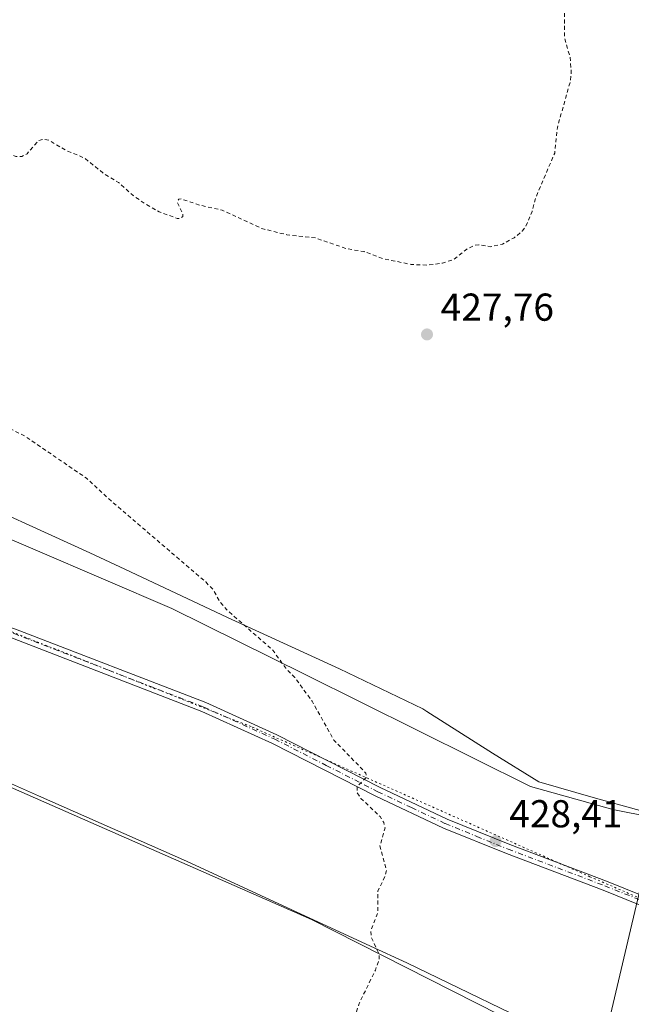
# Model space of a CAD drawing. Units: metres. Extents: x 621940 to 625420, y 4680914 to 4683288.
# Drawn here: x 622848 to 623005, y 4681330 to 4681583 of the extents above; entities that cross this region are included whole.
import ezdxf

# ---------------------------------------------------------------- set-up
doc = ezdxf.new("R2010")
doc.units = ezdxf.units.M
doc.header["$MEASUREMENT"] = 0
for name, pattern in [('DGN Style 2', [1.6480167562047852, 0.988810053722871, -0.6592067024819142]), ('DGN Style 4', [2.6384748266838614, 1.318413404963828, -0.6592067024819142, 0.001648016756204785, -0.6592067024819142]), ('DGN Style 5', [1.1536117293433497, 0.4944050268614355, -0.6592067024819142])]:
    doc.linetypes.add(name, pattern=pattern)
for name, color, linetype, lineweight in [('Cultivos herbáceos CxS', 92, 'Continuous', 0), ('Curva de nivel auxiliar', 30, 'DGN Style 2', 0), ('Espacio natural protegido', 121, 'Continuous', 13), ('Espacio natural protegido CxS', 121, 'Continuous', 0), ('Pastizal CxS', 92, 'Continuous', 0), ('Pista no pavimentada Cxs', 111, 'Continuous', 0), ('Pista no pavimentada eje', 91, 'DGN Style 4', 0), ('Punto de cota en terreno', 7, 'Continuous', 0), ('Rótulo de punto de cota en terreno', 7, 'Continuous', 0), ('Vía pecuaria CxS', 92, 'Continuous', 13), ('Vía pecuaria eje', 92, 'DGN Style 5', 0)]:
    doc.layers.add(name, color=color, linetype=linetype, lineweight=lineweight)
doc.styles.add('Style-Arial', font='txt')

# ---------------------------------------------------------------- blocks, each defined once
blk = doc.blocks.new('5PATER')
at = {"layer": 'Punto de cota en terreno', "linetype": 'Continuous', "lineweight": 0}
h = blk.add_hatch(color=51, dxfattribs=at)
edge = h.paths.add_edge_path()
edge.add_ellipse((0, 0), major_axis=(-0.1095731443231308, -0.1110710700762829), ratio=0.9994222409660322, start_angle=0, end_angle=360)

msp = doc.modelspace()

# ---------------------------------------------------------------- linework, layer by layer
at = {"layer": 'Cultivos herbáceos CxS', "color": 92, "linetype": 'Continuous', "lineweight": 0}
for points in [[(623342.9105000002, 4680938.424500001, 436.0595999999932), (621980.4299999997, 4680914.439999999, 438.5420000000013), (621963.5332000004, 4681886.716600001, 428.8659999999945), (621976.6139000002, 4681881.141100001, 429.0715999999957), (622028.3065, 4681858.9867, 427.6083999999974), (622091.4857000001, 4681825.344900001, 423.8600000000006), (622197.3315000003, 4681753.1381, 425.1263999999938), (622340.5673000002, 4681660.354499999, 423.133600000001), (622419.6902999999, 4681608.7249, 423.2670999999973), (622482.0494999997, 4681588.2115, 423.3107000000019), (622576.4080999997, 4681511.902899999, 424.3739999999962), (622693.8847000003, 4681453.0987, 424.6140000000014), (622826.0846999995, 4681393.8731, 426.0059999999939), (622922.7676999997, 4681351.427300001, 427.3108000000066), (622983.3821, 4681320.719500001, 428.9164000000019), (623033.4336999999, 4681302.6677, 430.980899999995), (623091.6902999999, 4681292.000700001, 431.2866999999969), (623138.0795, 4681282.2839, 430.985400000005)], [(621963.5332000004, 4681886.716600001, 428.8659999999945), (621976.6139000002, 4681881.141100001, 429.0715999999957), (622028.3065, 4681858.9867, 427.6083999999974), (622091.4857000001, 4681825.344900001, 423.8600000000006), (622197.3315000003, 4681753.1381, 425.1263999999938), (622340.5673000002, 4681660.354499999, 423.133600000001), (622419.6902999999, 4681608.7249, 423.2670999999973), (622482.0494999997, 4681588.2115, 423.3107000000019), (622576.4080999997, 4681511.902899999, 424.3739999999962), (622693.8847000003, 4681453.0987, 424.6140000000014), (622826.0846999995, 4681393.8731, 426.0059999999939), (622922.7676999997, 4681351.427300001, 427.3108000000066), (622983.3821, 4681320.719500001, 428.9164000000019), (623033.4336999999, 4681302.6677, 430.980899999995), (623091.6902999999, 4681292.000700001, 431.2866999999969), (623138.0795, 4681282.2839, 430.985400000005)], [(623142.8085000003, 4681437.550899999, 430.3956999999937), (623127.7653000001, 4681443.667099999, 429.5583999999944), (623114.9287, 4681448.886499999, 429.3695000000008), (623114.2270999998, 4681447.683900001, 429.3279000000039), (623114.1619999995, 4681447.572100001, 429.3239000000031), (623104.6996999999, 4681431.3585, 428.9630999999936), (623093.2664999999, 4681403.7301, 429.0782999999938), (623096.1244999999, 4681373.242500001, 429.5537999999942), (623096.6436999999, 4681371.1667, 429.5935999999929), (623096.6436999999, 4681370.5735, 429.6061999999947), (623096.6436999999, 4681370.345899999, 429.6110999999946), (623096.6435000002, 4681369.525900001, 429.6285000000062), (623085.1678999999, 4681368.7433, 429.6379000000015), (623056.5862999996, 4681369.6965, 429.7507000000041), (623029.4332999998, 4681373.9835, 429.8102999999974), (623000.3753000004, 4681379.7005, 429.6472000000067), (622979.2081000004, 4681385.620300001, 429.4406000000017), (622921.1646999996, 4681414.531300001, 427.7966000000015), (622886.7871000003, 4681431.510299999, 427.2079999999987), (622833.9630000005, 4681454.112299999, 426.6689000000042), (622781.1305000001, 4681478.621900001, 426.5350000000035), (622699.4861000003, 4681524.2093, 426.1313999999985), (622591.1776000002, 4681572.621099999, 427.2612999999984)], [(622591.1776000002, 4681572.621099999, 427.2612999999984), (622699.4861000003, 4681524.2093, 426.1313999999985), (622781.1305000001, 4681478.621900001, 426.5350000000035), (622833.9630000005, 4681454.112299999, 426.6689000000042), (622886.7871000003, 4681431.510299999, 427.2079999999987), (622921.1646999996, 4681414.531300001, 427.7966000000015), (622979.2081000004, 4681385.620300001, 429.4406000000017), (623000.3753000004, 4681379.7005, 429.6472000000067), (623029.4332999998, 4681373.9835, 429.8102999999974), (623056.5862999996, 4681369.6965, 429.7507000000041), (623085.1678999999, 4681368.7433, 429.6379000000015), (623096.6435000002, 4681369.525900001, 429.6285000000062), (623096.6436999999, 4681370.345899999, 429.6110999999946), (623096.6436999999, 4681370.5735, 429.6061999999947), (623096.6436999999, 4681371.1667, 429.5935999999929)]]:
    msp.add_polyline3d(points, dxfattribs=at)
at = {"layer": 'Curva de nivel auxiliar', "color": 30, "linetype": 'DGN Style 2', "lineweight": 0, "elevation": 427.5, "flags": 128}
msp.add_lwpolyline([(622622.2599999999, 4681139.3301), (622630.4299999997, 4681138.090100001), (622635.5, 4681138.210100001), (622639.9500000002, 4681137.9101), (622648.4800000006, 4681138.700099999), (622657.4900000002, 4681138.9301), (622661.9699999997, 4681138.5801), (622669.1399999997, 4681137.420100001), (622673.3499999996, 4681137.520099999), (622680.5800000001, 4681136.9801), (622687.9500000002, 4681138.5801), (622693.79, 4681139.290100001), (622702.3600000005, 4681141.2301), (622708.4299999997, 4681141.9101), (622713.2800000003, 4681143.590100001), (622719.0300000003, 4681144.340100001), (622722.8799999999, 4681143.920100001), (622724.4400000004, 4681144.0801), (622727.8300000001, 4681145.4901), (622730.9800000006, 4681147.870100001), (622739.6200000001, 4681156.4301), (622746.3099999996, 4681164.8201), (622747.5700000003, 4681165.870100001), (622748.3499999996, 4681166.0601), (622748.9900000002, 4681165.8201), (622749.4100000003, 4681165.200099999), (622750.5999999996, 4681159.1501), (622751.6399999997, 4681155.550100001), (622752.7400000002, 4681153.270099999), (622753.8399999999, 4681151.8101), (622755.1299999999, 4681150.840100001), (622756.7199999997, 4681150.2501), (622765.3600000005, 4681149.9101), (622766.8200000003, 4681150.460100001), (622768, 4681151.4901), (622768.7699999996, 4681152.890100001), (622769.1799999997, 4681154.6601), (622769.1600000003, 4681158.610099999), (622767.7100000001, 4681167.9801), (622768.0899999999, 4681170.960100001), (622768.7999999998, 4681171.7301), (622770.4400000004, 4681172.3101), (622777.9500000002, 4681172.780099999), (622785.9299999997, 4681171.6801), (622794.1200000001, 4681168.140100001), (622804.6100000005, 4681161.7601), (622813.5099999999, 4681154.8301), (622818.1699999999, 4681152.220100001), (622824.0999999996, 4681148.1501), (622829.2199999997, 4681145.600099999), (622831.3399999999, 4681145.640100001), (622836.0700000003, 4681147.2301), (622837.9500000002, 4681147.030099999), (622842.4900000002, 4681145.6601), (622844.5099999999, 4681145.460100001), (622848.5999999996, 4681145.9301), (622854.6799999997, 4681147.610099999), (622860.6900000004, 4681146.380100001), (622863.3799999999, 4681146.190099999), (622883.9500000002, 4681147.710100001), (622885.9199999999, 4681148.130100001), (622888.2000000002, 4681149.210100001), (622889.6399999997, 4681150.350099999), (622892.3499999996, 4681153.360099999), (622896.2599999999, 4681153.630100001), (622898.8499999996, 4681155.0801), (622903.1399999997, 4681160.210100001), (622907.8300000001, 4681167.300100001), (622911.5300000003, 4681171.300100001), (622918.79, 4681180.450099999), (622920.7300000006, 4681182.220100001), (622922.8799999999, 4681183.2301), (622925.0800000001, 4681183.1801), (622927.0199999996, 4681182.090100001), (622929.2100000001, 4681179.780099999), (622932.54, 4681179.210100001), (622935.5199999996, 4681178.0701), (622936.8300000001, 4681177.960100001), (622937.75, 4681178.600099999), (622939.1699999999, 4681181.9101), (622944.75, 4681186.4301), (622945.3200000003, 4681187.280099999), (622945.5099999999, 4681188.3201), (622944.4699999997, 4681190.8201), (622944.4400000004, 4681192.5101), (622945.3600000005, 4681194.9801), (622948.5199999996, 4681201.3201), (622949.0199999996, 4681203.2601), (622949.0199999996, 4681205.0801), (622948.2699999996, 4681206.8201), (622947.2000000002, 4681206.8201), (622946.2400000002, 4681205.9801), (622944.5499999998, 4681203.600099999), (622940.4000000004, 4681201.030099999), (622939.5599999996, 4681201.0101), (622937.7699999996, 4681201.630100001), (622936.9500000002, 4681202.090100001), (622936.3499999996, 4681202.920100001), (622936.7999999998, 4681204.5601), (622942.9600000001, 4681214.210100001), (622943.6799999997, 4681215.9901), (622943.79, 4681217.470100001), (622941.4600000001, 4681222.850099999), (622938.3499999996, 4681228.200099999), (622937.5700000003, 4681231.100099999), (622937.6299999999, 4681232.950099999), (622939.0999999996, 4681238.0601), (622939.3399999999, 4681239.920100001), (622937.7100000001, 4681249.450099999), (622936.7100000001, 4681251.770099999), (622936.6299999999, 4681252.720100001), (622938.7999999998, 4681258.020099999), (622939.4299999997, 4681261.920100001), (622936.1100000005, 4681272.6501), (622935.5700000003, 4681276.630100001), (622932.29, 4681289.020099999), (622932.5, 4681295.1801), (622933.9000000004, 4681298.880100001), (622934.0599999996, 4681302.610099999), (622933.7400000002, 4681303.800100001), (622932.8499999996, 4681305.210100001), (622928.2100000001, 4681309.360099999), (622926.9299999997, 4681312.610099999), (622927.3099999996, 4681313.790100001), (622930.9900000002, 4681319.6601), (622933.4299999997, 4681324.630100001), (622935.0700000003, 4681329.8301), (622939.25, 4681338.370100001), (622940.2599999999, 4681341.340100001), (622940.1399999997, 4681342.600099999), (622938.2699999996, 4681346.6801), (622938.0599999996, 4681348.360099999), (622939.8899999997, 4681353.4001), (622939.8799999999, 4681358.720100001), (622941.6500000004, 4681362.450099999), (622942.0899999999, 4681364.0601), (622940.4199999999, 4681370.4001), (622941.7199999997, 4681375.0001), (622941.4000000004, 4681376.420100001), (622940.4500000002, 4681377.920100001), (622935.5300000003, 4681382.590100001), (622934.5199999996, 4681384.050100001), (622934.5599999996, 4681385.7601), (622936.8799999999, 4681387.960100001), (622936.79, 4681389.120100001), (622928.5499999998, 4681397.630100001), (622922.9600000001, 4681407.590100001), (622918.5, 4681413.690099999), (622916.1500000004, 4681416.090100001), (622912.8399999999, 4681420.7601), (622900.9900000002, 4681431.120100001), (622899.3099999996, 4681433.110099999), (622897.3899999997, 4681436.4001), (622895.54, 4681438.3201), (622870.0999999996, 4681460.120100001), (622864.8799999999, 4681465.020099999), (622848.8799999999, 4681475.940099999), (622828.5999999996, 4681486.0701), (622820.0800000001, 4681491.2501), (622816.2400000002, 4681494.110099999), (622807.7999999998, 4681501.3101), (622803.8300000001, 4681505.850099999), (622799.3600000005, 4681510.110099999), (622796.54, 4681514.6801), (622795.9000000004, 4681516.870100001), (622795.7100000001, 4681521.720100001), (622794.7599999999, 4681523.200099999), (622794.4299999997, 4681528.620100001), (622795.5899999999, 4681532.050100001), (622797.5999999996, 4681534.2301), (622801.0099999999, 4681535.800100001), (622805.9000000004, 4681536.5101), (622807.6900000004, 4681537.7401), (622808.0199999996, 4681539.590100001), (622807.0099999999, 4681547.6801), (622807.8799999999, 4681548.870100001), (622811.4900000002, 4681552.0701), (622814.0999999996, 4681553.620100001), (622817.8700000001, 4681554.4801), (622821.8600000005, 4681556.0001), (622827.0700000003, 4681556.610099999), (622828.4900000002, 4681556.3301), (622835.7699999996, 4681553.3101), (622838.2999999998, 4681551.840100001), (622840.9699999997, 4681551.120100001), (622844.6600000003, 4681548.720100001), (622846.6699999999, 4681547.870100001), (622848.1900000004, 4681547.9001), (622849.5499999998, 4681548.5701), (622852.5300000003, 4681551.9901), (622853.5499999998, 4681552.280099999), (622855.25, 4681552.050100001), (622859.5300000003, 4681549.440099999), (622864.2800000003, 4681547.4901), (622869.0499999998, 4681543.6601), (622873.1200000001, 4681541.130100001), (622876.8600000005, 4681537.840100001), (622879.9299999997, 4681535.690099999), (622883.5700000003, 4681533.600099999), (622888.1699999999, 4681531.940099999), (622889.0300000003, 4681531.940099999), (622889.6600000003, 4681532.450099999), (622889.6500000004, 4681533.050100001), (622888.2300000006, 4681536.050100001), (622888.5899999999, 4681536.890100001), (622889.2300000006, 4681536.950099999), (622894, 4681535.340100001), (622899.7800000003, 4681534.040100001), (622909.9800000006, 4681529.3201), (622916.4100000003, 4681527.720100001), (622923.8399999999, 4681526.880100001), (622931.9299999997, 4681524.100099999), (622936.3200000003, 4681523.390100001), (622941.1600000003, 4681521.5801), (622948.4699999997, 4681520.0601), (622952.7000000002, 4681519.890100001), (622956.4900000002, 4681520.4001), (622959.4600000001, 4681521.380100001), (622962.79, 4681524.030099999), (622964.8499999996, 4681525.0101), (622965.9000000004, 4681525.140100001), (622968.8099999996, 4681524.640100001), (622971.9600000001, 4681525.3101), (622974.9800000006, 4681526.940099999), (622977.0700000003, 4681528.600099999), (622977.9299999997, 4681529.790100001), (622979.5999999996, 4681533.670100001), (622980.4900000002, 4681537.100099999), (622985.4199999999, 4681548.720100001), (622986.1100000005, 4681555.340100001), (622989.4800000006, 4681567.290100001), (622989.6900000004, 4681569.920100001), (622989.4000000004, 4681573.350099999), (622987.9199999999, 4681578.630100001), (622987.9600000001, 4681587.3201), (622985.3700000001, 4681598.0601), (622984.6799999997, 4681604.530099999), (622985.7699999996, 4681609.590100001), (622986.7699999996, 4681612.360099999), (622988.6900000004, 4681614.8201), (622991.29, 4681616.5101), (622995.8600000005, 4681618.100099999), (623003.3399999999, 4681619.7301), (623007.3499999996, 4681619.690099999), (623013.3099999996, 4681618.850099999), (623015.8600000005, 4681617.970100001), (623020.1699999999, 4681615.870100001), (623024.6100000005, 4681612.870100001), (623031.5499999998, 4681605.690099999), (623037.3700000001, 4681598.020099999), (623044.0899999999, 4681591.440099999), (623050.2599999999, 4681586.690099999), (623054.2000000002, 4681583.100099999), (623060.7800000003, 4681578.880100001), (623063.7800000003, 4681577.840100001), (623066.3799999999, 4681577.700099999), (623068.3200000003, 4681578.050100001), (623073.3399999999, 4681579.960100001), (623075.4600000001, 4681580.050100001), (623077.6900000004, 4681579.270099999), (623082.5199999996, 4681575.610099999), (623085.0999999996, 4681574.4801), (623086.2999999998, 4681574.710100001), (623088.9600000001, 4681576.550100001), (623090.7000000002, 4681576.9801), (623095.9199999999, 4681576.6801), (623102.1900000004, 4681574.630100001), (623104.5899999999, 4681575.140100001), (623106.3499999996, 4681576.4801), (623106.5599999996, 4681577.870100001), (623105.7100000001, 4681579.520099999), (623098.5700000003, 4681584.630100001), (623094.0599999996, 4681588.780099999), (623092.7400000002, 4681589.040100001), (623088.25, 4681588.190099999), (623083.1399999997, 4681588.420100001), (623081.54, 4681588.7601), (623080.4100000003, 4681589.860099999), (623081.04, 4681590.540100001), (623084.9400000004, 4681591.8201), (623087.79, 4681593.1601), (623092.4500000002, 4681596.7601), (623094.1500000004, 4681598.6801), (623096.5999999996, 4681602.4101), (623103.1100000005, 4681610.9301), (623108.0700000003, 4681616.7501), (623111.0499999998, 4681623.270099999), (623113.6500000004, 4681627.710100001), (623115.0099999999, 4681631.860099999), (623118.3600000005, 4681639.380100001), (623120.5599999996, 4681649.110099999), (623122.5800000001, 4681653.2601), (623125.6299999999, 4681660.940099999), (623129.7999999998, 4681668.6801), (623129.9500000002, 4681670.1801), (623129.54, 4681671.720100001), (623127, 4681674.9801), (623127.3399999999, 4681685.9801), (623127.7000000002, 4681689.190099999), (623128.2000000002, 4681690.720100001), (623130.0899999999, 4681692.940099999), (623131.5300000003, 4681699.620100001), (623135.1200000001, 4681706.1501), (623136.3799999999, 4681710.5601), (623139.9699999997, 4681717.9801), (623140.2999999998, 4681721.020099999), (623138.7599999999, 4681726.130100001), (623139.0999999996, 4681727.8101), (623143.8899999997, 4681736.0701), (623146.8700000001, 4681742.300100001), (623147.4199999999, 4681744.090100001), (623146.8700000001, 4681747.270099999), (623143.9600000001, 4681752.670100001), (623142.3499999996, 4681757.420100001), (623141.7699999996, 4681765.300100001), (623140.9299999997, 4681770.940099999), (623141.7100000001, 4681777.9901), (623140.9199999999, 4681781.120100001), (623138.1500000004, 4681788.090100001), (623138.1200000001, 4681793.2501), (623136.6600000003, 4681797.620100001), (623136.3600000005, 4681800.5701), (623136.6500000004, 4681801.5101), (623137.7400000002, 4681802.3201), (623145, 4681803.140100001), (623147.6100000005, 4681804.270099999), (623148.9800000006, 4681806.3101), (623152.29, 4681814.370100001), (623156.2800000003, 4681819.880100001), (623157.2300000006, 4681822.100099999), (623156.5199999996, 4681824.8201), (623152.9699999997, 4681830.4001), (623152.2999999998, 4681833.0801), (623152.5800000001, 4681834.9001), (623155.2199999997, 4681842.620100001), (623155.5599999996, 4681844.520099999), (623155.4199999999, 4681846.2501), (623154.5899999999, 4681847.470100001), (623153.0599999996, 4681848.440099999), (623144.4900000002, 4681851.460100001), (623143.2000000002, 4681852.470100001), (623142.6900000004, 4681853.630100001), (623143.7300000006, 4681855.380100001), (623151.8499999996, 4681862.640100001), (623156.5700000003, 4681868.380100001), (623158.6900000004, 4681871.700099999), (623160.7199999997, 4681875.850099999), (623161.3899999997, 4681878.200099999), (623161.3499999996, 4681879.8201), (623160.9400000004, 4681880.620100001), (623159.8799999999, 4681881.460100001), (623154.4000000004, 4681881.9001), (623152.8099999996, 4681883.040100001), (623152.0599999996, 4681885.290100001), (623151.8899999997, 4681891.960100001), (623151.2300000006, 4681893.630100001), (623150.2400000002, 4681894.7501), (623149.04, 4681894.710100001), (623147.7400000002, 4681893.7601), (623143.7699999996, 4681888.640100001), (623143.0099999999, 4681888.6801), (623141.0499999998, 4681890.110099999), (623140.4900000002, 4681890.940099999), (623139.7000000002, 4681893.790100001), (623138.6100000005, 4681896.210100001), (623138.0999999996, 4681902.130100001), (623136.7000000002, 4681908.5801), (623135.7599999999, 4681910.960100001), (623134.0499999998, 4681912.7301), (623129.6100000005, 4681914.690099999), (623123.8899999997, 4681918.270099999), (623120.0599999996, 4681919.5801), (623113.5099999999, 4681922.5001), (623105.54, 4681923.920100001), (623096.2100000001, 4681926.190099999), (623094.3099999996, 4681928.2601), (623092.4699999997, 4681932.720100001), (623091.1399999997, 4681933.5701), (623088.7800000003, 4681933.460100001), (623082.1100000005, 4681931.640100001), (623078.2999999998, 4681928.9301), (623076.6699999999, 4681928.4801), (623063.7000000002, 4681930.700099999), (623058.2300000006, 4681930.300100001), (623053.5599999996, 4681931.420100001), (623048.2599999999, 4681931.5701), (623042.6299999999, 4681932.290100001), (623036.6299999999, 4681934.7501), (623029.4900000002, 4681936.540100001), (623024.1100000005, 4681938.700099999), (623012.1900000004, 4681942.340100001), (622998.7800000003, 4681949.120100001), (622996.7599999999, 4681950.620100001), (622992.4400000004, 4681956.2501), (622989.4900000002, 4681963.0701), (622988.4500000002, 4681964.790100001), (622985.6200000001, 4681967.7501), (622982.4299999997, 4681970.360099999), (622974.5899999999, 4681974.1601), (622964.6600000003, 4681977.0601), (622957.0999999996, 4681981.1601), (622951.6200000001, 4681983.110099999), (622946.2800000003, 4681986.0001), (622936.7300000006, 4681989.890100001), (622921.9100000003, 4681999.640100001), (622911.6100000005, 4682007.9001), (622904.4699999997, 4682014.5101), (622902.0700000003, 4682017.6601), (622899.4600000001, 4682023.5801), (622897.7000000002, 4682025.470100001), (622894.5899999999, 4682026.270099999), (622876.5899999999, 4682027.460100001), (622873.54, 4682028.4301), (622868.2999999998, 4682031.120100001), (622863.9199999999, 4682032.3301), (622858.9699999997, 4682036.8101), (622842.7199999997, 4682046.8101), (622836.7300000006, 4682051.120100001), (622835.1600000003, 4682053.200099999), (622830.5099999999, 4682061.4901), (622829.8700000001, 4682063.390100001), (622829.7599999999, 4682065.390100001), (622830.4500000002, 4682069.4801), (622831.79, 4682073.350099999), (622837.75, 4682084.120100001), (622839.8600000005, 4682086.4101), (622842.4500000002, 4682087.9801), (622854.7599999999, 4682090.0101), (622868.5199999996, 4682094.9301), (622872.2400000002, 4682096.7301), (622876.0499999998, 4682099.590100001), (622877.6799999997, 4682101.620100001), (622879.9500000002, 4682106.960100001), (622880.5899999999, 4682111.5001), (622880.2800000003, 4682117.6601), (622877.9500000002, 4682122.4801), (622867.79, 4682139.200099999), (622856.5999999996, 4682154.6601), (622850.5899999999, 4682162.360099999), (622850.2800000003, 4682164.640100001), (622852.4699999997, 4682170.4801), (622852.5899999999, 4682174.4301), (622850.1900000004, 4682182.0601), (622846.5800000001, 4682188.2301), (622843.29, 4682192.1601), (622840.2400000002, 4682196.7401), (622836.7000000002, 4682203.3101), (622833.8899999997, 4682207.620100001), (622833.3300000001, 4682209.350099999), (622833.2999999998, 4682210.5601), (622833.8600000005, 4682212.390100001), (622835.5300000003, 4682215.350099999), (622842.5099999999, 4682224.0001), (622843.8499999996, 4682226.220100001), (622844.3700000001, 4682231.940099999), (622845.8300000001, 4682237.1801), (622851.8499999996, 4682247.960100001), (622856.2699999996, 4682254.620100001), (622857.5700000003, 4682257.4901), (622858.0999999996, 4682261.350099999), (622857.8200000003, 4682265.970100001), (622856.9600000001, 4682268.340100001), (622855.4699999997, 4682270.520099999), (622850.4600000001, 4682275.170100001), (622846.5, 4682277.1601), (622838.9600000001, 4682279.380100001), (622835.2599999999, 4682281.420100001), (622834.6699999999, 4682282.190099999), (622834.54, 4682282.940099999), (622835.79, 4682286.220100001), (622834.7999999998, 4682287.850099999), (622832.7300000006, 4682288.8101), (622825.0300000003, 4682290.720100001), (622823.3600000005, 4682291.9101), (622821.3300000001, 4682295.550100001), (622818.7000000002, 4682298.550100001), (622817.3700000001, 4682300.770099999), (622815.9900000002, 4682305.920100001), (622815.5899999999, 4682309.970100001), (622814.8099999996, 4682313.5101), (622814.9000000004, 4682315.190099999), (622816.2699999996, 4682317.8101), (622819.5899999999, 4682321.1501), (622820.5899999999, 4682322.670100001), (622820.5899999999, 4682324.960100001), (622819.1100000005, 4682327.920100001), (622818.9699999997, 4682329.350099999), (622819.7699999996, 4682331.5601), (622821.8200000003, 4682335.020099999), (622821.9000000004, 4682341.4301), (622822.3200000003, 4682342.380100001), (622823.6200000001, 4682343.5601), (622826.6600000003, 4682344.860099999), (622829.9199999999, 4682345.2301), (622841.0499999998, 4682342.920100001), (622850, 4682343.360099999), (622855.9400000004, 4682343.270099999), (622861.2000000002, 4682344.770099999), (622867.79, 4682347.8201), (622869.7999999998, 4682349.440099999), (622871.7400000002, 4682352.120100001), (622874.5099999999, 4682360.530099999), (622878.8499999996, 4682368.290100001), (622880.6900000004, 4682372.380100001), (622884.0599999996, 4682377.030099999), (622887.5999999996, 4682379.340100001), (622889.4400000004, 4682381.1601), (622890.6900000004, 4682383.440099999), (622892.6299999999, 4682388.280099999), (622899.29, 4682399.0601), (622901.0800000001, 4682403.380100001), (622901.9000000004, 4682408.6601), (622901.6900000004, 4682411.140100001), (622900.6200000001, 4682415.0801), (622898.3600000005, 4682420.110099999), (622896.7199999997, 4682426.420100001), (622894.6500000004, 4682431.5601), (622893.6900000004, 4682435.540100001), (622891.9000000004, 4682440.950099999), (622891.1900000004, 4682442.290100001), (622888.3300000001, 4682445.140100001), (622887.6100000005, 4682446.5701), (622887.6100000005, 4682447.6601), (622888.1600000003, 4682449.340100001), (622889.54, 4682451.520099999), (622892.9299999997, 4682455.690099999), (622894.04, 4682457.840100001), (622894.3799999999, 4682459.5701), (622893.7999999998, 4682461.960100001), (622890.8399999999, 4682465.7501), (622890.0599999996, 4682467.4801), (622889.5499999998, 4682470.8201), (622889.6399999997, 4682477.270099999), (622887.7999999998, 4682483.920100001), (622882.7599999999, 4682493.790100001), (622880.6900000004, 4682497.0101), (622877.2199999997, 4682504.3101), (622875.7999999998, 4682505.790100001), (622872.1200000001, 4682508.120100001), (622869.7100000001, 4682510.0601), (622868.5599999996, 4682511.520099999), (622866.5999999996, 4682515.550100001), (622861.2400000002, 4682520.200099999), (622859.9699999997, 4682522.670100001), (622860.04, 4682524.300100001), (622860.9699999997, 4682526.5001), (622865.3600000005, 4682532.1501), (622865.4299999997, 4682537.280099999), (622864.4800000006, 4682541.360099999), (622864.9100000003, 4682546.620100001), (622866.2000000002, 4682549.9101), (622869.1900000004, 4682554.690099999), (622870.0499999998, 4682557.440099999), (622869.9699999997, 4682558.590100001), (622869.2000000002, 4682560.3201), (622866.1100000005, 4682563.6501), (622865.3600000005, 4682565.090100001), (622865.1500000004, 4682566.600099999), (622865.8399999999, 4682572.6501), (622864.7999999998, 4682576.4801), (622862.2100000001, 4682581.300100001), (622858.54, 4682585.540100001), (622855.2699999996, 4682590.1501), (622852.9100000003, 4682591.6501), (622849.3899999997, 4682592.4101), (622847.3099999996, 4682594.040100001), (622845.6799999997, 4682596.5801), (622842.4199999999, 4682604.470100001), (622837.7000000002, 4682611.050100001), (622823.6900000004, 4682628.170100001), (622820.2199999997, 4682631.4301), (622812.4800000006, 4682640.470100001), (622806.2400000002, 4682646.210100001), (622801.9100000003, 4682653.7401), (622796.7100000001, 4682658.590100001), (622795.4800000006, 4682660.5701), (622792.79, 4682663.700099999), (622790.5499999998, 4682667.2501), (622789.4100000003, 4682669.780099999), (622786.1200000001, 4682675.360099999), (622784.2199999997, 4682682.770099999), (622780.4299999997, 4682689.2401), (622779.3600000005, 4682693.210100001), (622778.1500000004, 4682696.210100001), (622774.6399999997, 4682701.970100001), (622769.7800000003, 4682708.4801), (622768.5499999998, 4682710.6501), (622764.2300000006, 4682722.090100001), (622763.6900000004, 4682724.610099999), (622763.8200000003, 4682729.9801), (622765.4699999997, 4682737.300100001), (622764.6799999997, 4682742.380100001), (622763.4600000001, 4682745.600099999), (622757.7699999996, 4682752.6601), (622754.4199999999, 4682755.360099999), (622742.2199999997, 4682761.8101), (622732.6600000003, 4682763.710100001), (622726.79, 4682764.3101), (622716.04, 4682767.450099999), (622709.2699999996, 4682768.840100001), (622705.3200000003, 4682768.970100001), (622702.7100000001, 4682768.720100001), (622696.1600000003, 4682766.4101), (622694.3600000005, 4682766.300100001), (622693.2400000002, 4682767.110099999), (622690.2300000006, 4682771.120100001), (622687.9600000001, 4682772.340100001), (622684, 4682773.140100001), (622671.1799999997, 4682773.860099999), (622657.6500000004, 4682776.4901), (622649.2300000006, 4682779.5101), (622644.4199999999, 4682781.7501), (622638.0599999996, 4682784.130100001), (622634.4299999997, 4682786.100099999), (622631.7000000002, 4682788.1601), (622621.1600000003, 4682797.9101), (622615.3799999999, 4682804.140100001), (622613.4500000002, 4682807.2601), (622611.7599999999, 4682812.5001), (622611.0300000003, 4682813.7401), (622609.2400000002, 4682814.220100001), (622604.7599999999, 4682813.8201), (622602.9800000006, 4682814.280099999), (622602.0599999996, 4682814.970100001), (622600.8200000003, 4682817.0601), (622598.9800000006, 4682822.3301), (622597.0700000003, 4682825.0701), (622586.1600000003, 4682835.380100001), (622578.9699999997, 4682845.100099999), (622560.3300000001, 4682862.860099999), (622546.6600000003, 4682881.4301), (622540.6900000004, 4682890.4801), (622528.5899999999, 4682905.1601), (622525.5099999999, 4682910.190099999), (622522.8399999999, 4682917.270099999), (622520.0800000001, 4682922.720100001), (622512.1600000003, 4682948.940099999), (622508.7800000003, 4682955.9801), (622502.5599999996, 4682966.800100001), (622500.2300000006, 4682972.2301), (622498.8600000005, 4682975.610099999), (622497.5899999999, 4682980.860099999), (622495.2800000003, 4682996.390100001), (622492.9000000004, 4683002.130100001), (622490.4900000002, 4683006.1601), (622487.9800000006, 4683013.3301), (622485.4500000002, 4683018.4901), (622483.3399999999, 4683025.530099999), (622482.2199999997, 4683030.790100001), (622480.6500000004, 4683044.2401), (622482.0599999996, 4683058.630100001), (622480.9400000004, 4683068.5001), (622482.0099999999, 4683077.5601), (622482.0700000003, 4683080.720100001), (622481.5800000001, 4683085.050100001), (622481.4199999999, 4683091.620100001), (622480.2199999997, 4683098.030099999), (622479.8399999999, 4683105.3101), (622478.5899999999, 4683112.110099999), (622476.5800000001, 4683129.0101), (622475.6200000001, 4683131.360099999), (622473.8399999999, 4683133.100099999), (622471.54, 4683134.270099999), (622466.6299999999, 4683135.8101), (622464.9699999997, 4683137.280099999), (622465.0700000003, 4683138.4101), (622467.5700000003, 4683142.800100001), (622468.3799999999, 4683145.790100001), (622467.9900000002, 4683152.6501), (622467.0800000001, 4683156.5101), (622464.5999999996, 4683162.690099999), (622461.3899999997, 4683167.870100001), (622456.8600000005, 4683176.970100001), (622446.9299999997, 4683193.530099999), (622446.0599999996, 4683196.520099999), (622445.7100000001, 4683201.350099999), (622445.1500000004, 4683203.670100001), (622440.3399999999, 4683214.130100001), (622437.0999999996, 4683219.420100001), (622435, 4683223.7401), (622433.7000000002, 4683228.450099999)], dxfattribs=at)
at = {"layer": 'Espacio natural protegido', "color": 121, "linetype": 'Continuous', "lineweight": 13, "flags": 128}
msp.add_lwpolyline([(622941.3029061167, 4680931.354751087), (622940.8996999998, 4680934.579299999), (622940.9006000023, 4681050.8296), (622992.5724000006, 4681296.229400001), (623044.2339000016, 4681515.7993), (623044.2452000001, 4681696.629600001), (623044.2460000013, 4681812.869899998), (623042.8959000005, 4681815.119899999), (623048.7259000018, 4681818.609800001), (623015.1564, 4681852.180199999), (622850.5880000006, 4681968.041900001), (622902.1683000004, 4682071.1916), (623031.3282000015, 4682187.4406), (623186.3279000017, 4682290.759400001)], dxfattribs=at)
at = {"layer": 'Espacio natural protegido CxS', "color": 121, "linetype": 'Continuous', "lineweight": 0, "flags": 128}
msp.add_lwpolyline([(625416.6700009317, 4680974.92998319), (622941.3029040783, 4680931.35476739), (622940.8996999993, 4680934.579299998), (622940.9005999994, 4681050.829600001), (622992.5724000002, 4681296.2294), (623044.233900001, 4681515.799299999), (623044.2451999995, 4681696.629600001), (623044.2460000007, 4681812.869899999), (623042.8958999999, 4681815.119899998), (623048.725899999, 4681818.609799999), (623015.1563999995, 4681852.180199998), (622850.588, 4681968.041900001), (622902.1682999998, 4682071.191600001), (623031.328200001, 4682187.440599999), (623186.3278999989, 4682290.7594)], dxfattribs=at)
at = {"layer": 'Pastizal CxS', "color": 92, "linetype": 'Continuous', "lineweight": 0}
for points in [[(621963.5332000004, 4681886.716600001, 428.8659999999945), (621976.6139000002, 4681881.141100001, 429.0715999999957), (622028.3065, 4681858.9867, 427.6083999999974), (622091.4857000001, 4681825.344900001, 423.8600000000006), (622197.3315000003, 4681753.1381, 425.1263999999938), (622340.5673000002, 4681660.354499999, 423.133600000001), (622419.6902999999, 4681608.7249, 423.2670999999973), (622482.0494999997, 4681588.2115, 423.3107000000019), (622576.4080999997, 4681511.902899999, 424.3739999999962), (622693.8847000003, 4681453.0987, 424.6140000000014), (622826.0846999995, 4681393.8731, 426.0059999999939), (622922.7676999997, 4681351.427300001, 427.3108000000066), (622983.3821, 4681320.719500001, 428.9164000000019), (623033.4336999999, 4681302.6677, 430.980899999995), (623091.6902999999, 4681292.000700001, 431.2866999999969), (623138.0795, 4681282.2839, 430.985400000005)], [(622591.1776000002, 4681572.621099999, 427.2612999999984), (622699.4861000003, 4681524.2093, 426.1313999999985), (622781.1305000001, 4681478.621900001, 426.5350000000035), (622833.9630000005, 4681454.112299999, 426.6689000000042), (622886.7871000003, 4681431.510299999, 427.2079999999987), (622921.1646999996, 4681414.531300001, 427.7966000000015), (622979.2081000004, 4681385.620300001, 429.4406000000017), (623000.3753000004, 4681379.7005, 429.6472000000067), (623029.4332999998, 4681373.9835, 429.8102999999974), (623056.5862999996, 4681369.6965, 429.7507000000041), (623085.1678999999, 4681368.7433, 429.6379000000015), (623096.6435000002, 4681369.525900001, 429.6285000000062), (623096.6436999999, 4681370.345899999, 429.6110999999946), (623096.6436999999, 4681370.5735, 429.6061999999947), (623096.6436999999, 4681371.1667, 429.5935999999929), (623101.2960999999, 4681352.561699999, 429.9940999999963), (623136.4250999996, 4681352.594699999, 427.2378000000026)], [(622591.1776000002, 4681572.621099999, 427.2612999999984), (622699.4861000003, 4681524.2093, 426.1313999999985), (622781.1305000001, 4681478.621900001, 426.5350000000035), (622833.9630000005, 4681454.112299999, 426.6689000000042), (622886.7871000003, 4681431.510299999, 427.2079999999987), (622921.1646999996, 4681414.531300001, 427.7966000000015), (622979.2081000004, 4681385.620300001, 429.4406000000017), (623000.3753000004, 4681379.7005, 429.6472000000067), (623029.4332999998, 4681373.9835, 429.8102999999974), (623056.5862999996, 4681369.6965, 429.7507000000041), (623085.1678999999, 4681368.7433, 429.6379000000015), (623096.6435000002, 4681369.525900001, 429.6285000000062), (623096.6436999999, 4681370.345899999, 429.6110999999946), (623096.6436999999, 4681370.5735, 429.6061999999947), (623096.6436999999, 4681371.1667, 429.5935999999929)], [(623138.0795, 4681282.2839, 430.985400000005), (623091.6902999999, 4681292.000700001, 431.2866999999969), (623033.4336999999, 4681302.6677, 430.980899999995), (622983.3821, 4681320.719500001, 428.9164000000019), (622922.7676999997, 4681351.427300001, 427.3108000000066), (622826.0846999995, 4681393.8731, 426.0059999999939), (622693.8847000003, 4681453.0987, 424.6140000000014)]]:
    msp.add_polyline3d(points, dxfattribs=at)
at = {"layer": 'Pista no pavimentada Cxs', "color": 111, "linetype": 'Continuous', "lineweight": 0}
for points in [[(622685.5701000001, 4681502.130100001, 425.1667000000016), (622709.9700999996, 4681483.2401, 425.2416999999987), (622716.0900999998, 4681479.130100001, 425.2848999999987), (622724.3502000002, 4681474.710100001, 425.3562999999995), (622749.2401000002, 4681463.170100001, 425.4872000000032), (622778.1501000002, 4681450.720100001, 425.6212999999989), (622799.2901999997, 4681442.170100001, 425.7623000000021), (622820.3901000004, 4681434.5701, 425.9749000000011), (622846.6001000004, 4681426.210100001, 426.1815000000061), (622895.5500999996, 4681407.2501, 426.8303000000015), (622913.8501000004, 4681399.0001, 427.1398999999947), (622940.4501, 4681385.440099999, 427.6891000000033), (622957.7500999998, 4681377.2401, 428.1316999999981), (622973.9001000002, 4681370.700099999, 428.623900000006), (622998.8000999996, 4681361.2601, 429.353099999993), (623031.6901000004, 4681347.9453, 429.966499999995)], [(623072.2600999996, 4681328.040100001, 430.4817999999942), (623052.1002000002, 4681336.9901, 430.3221000000049), (623019.3000999996, 4681350.3301, 429.6879999999946), (622997.8901000004, 4681358.9301, 429.2326999999932), (622972.9801000003, 4681368.370100001, 428.5259999999981), (622956.7500999998, 4681374.950099999, 428.0975000000035), (622939.3501000004, 4681383.190099999, 427.6523000000016), (622912.7701000003, 4681396.7501, 427.0967999999993), (622894.5800999999, 4681404.950099999, 426.8332999999984), (622845.7701000003, 4681423.850099999, 426.1818999999959), (622819.5900999998, 4681432.200099999, 425.9391000000033), (622798.3902000004, 4681439.840100001, 425.7593999999954), (622777.1801000005, 4681448.420100001, 425.6018999999943), (622748.2202000003, 4681460.890100001, 425.4554000000062), (622723.2301000003, 4681472.470100001, 425.2874000000011), (622714.8000999996, 4681476.9801, 425.218200000003), (622708.5000999998, 4681481.210100001, 425.1799000000028), (622684.1300999997, 4681500.100099999, 425.0880000000034)], [(622846.6001000004, 4681426.210100001, 426.1815000000061), (622895.5500999996, 4681407.2501, 426.8303000000015), (622913.8501000004, 4681399.0001, 427.1398999999947), (622940.4501, 4681385.440099999, 427.6891000000033), (622957.7500999998, 4681377.2401, 428.1316999999981), (622973.9001000002, 4681370.700099999, 428.623900000006), (622998.8000999996, 4681361.2601, 429.353099999993), (623031.6901000004, 4681347.9453, 429.966499999995), (623038.2131000003, 4681345.3046, 430.0813999999955), (623053.0701000001, 4681339.290100001, 430.3059999999969), (623073.2801000001, 4681330.3301, 430.4572999999946), (623081.3701, 4681326.090100001, 430.5832999999984)], [(623072.2600999996, 4681328.040100001, 430.4817999999942), (623052.1002000002, 4681336.9901, 430.3221000000049), (623019.3000999996, 4681350.3301, 429.6879999999946), (622997.8901000004, 4681358.9301, 429.2326999999932), (622972.9801000003, 4681368.370100001, 428.5259999999981), (622956.7500999998, 4681374.950099999, 428.0975000000035), (622939.3501000004, 4681383.190099999, 427.6523000000016), (622912.7701000003, 4681396.7501, 427.0967999999993), (622894.5800999999, 4681404.950099999, 426.8332999999984), (622845.7701000003, 4681423.850099999, 426.1818999999959)]]:
    msp.add_polyline3d(points, dxfattribs=at)
at = {"layer": 'Pista no pavimentada eje', "color": 91, "linetype": 'DGN Style 4', "lineweight": 0}
msp.add_polyline3d([(622697.0500999996, 4681491.670100001, 425.1468000000023), (622709.2351000002, 4681482.225099999, 425.1970000000001), (622715.4451000001, 4681478.0551, 425.241399999999), (622723.7901, 4681473.590100001, 425.3187000000034), (622736.2851, 4681467.800100001, 425.3911999999983), (622748.7301000003, 4681462.030099999, 425.4614000000002), (622777.6651, 4681449.5701, 425.6098999999958), (622798.8400999998, 4681441.005100001, 425.760500000004), (622819.9901000002, 4681433.3851, 425.9532000000036), (622846.1851000005, 4681425.030099999, 426.1806999999972), (622870.6601, 4681415.550100001, 426.4777000000031), (622895.0651000004, 4681406.100099999, 426.8307000000059), (622913.3101000005, 4681397.8751, 427.1113999999943), (622926.6101000002, 4681391.095100001, 427.3742999999959), (622939.9001000002, 4681384.315099999, 427.6686999999947), (622948.5500999996, 4681380.215100001, 427.8641999999964), (622957.2500999998, 4681376.095100001, 428.1126999999979), (622965.3651000002, 4681372.8051, 428.3323999999994), (622973.4401000004, 4681369.5351, 428.5727999999945), (622998.3450999996, 4681360.095100001, 429.2914000000019), (623009.0500999996, 4681355.795100001, 429.5154000000039), (623022.6174999997, 4681350.3025, 429.7866999999969), (623031.3369000005, 4681346.757300001, 429.9563999999955)], dxfattribs=at)
at = {"layer": 'Vía pecuaria CxS', "color": 92, "linetype": 'Continuous', "lineweight": 13}
for points in [[(622691.1858000001, 4681528.039000001, 426.0599999999977), (622716.3600000005, 4681515.703600001, 426.3790000000009), (622763.8528000005, 4681493.214000001, 426.700800000006), (622800.3653999995, 4681475.751499999, 426.7880000000005), (622829.4696000004, 4681462.2577, 426.8696000000054), (622865.7176000001, 4681445.853499999, 427.0947000000015), (622874.7633999997, 4681441.600600001, 427.2136000000028), (622901.1717999997, 4681429.184699999, 427.5151000000042), (622930.0115, 4681415.955499999, 428.0819999999949), (622951.4428000003, 4681405.636800001, 428.6802000000025), (622952.4746000003, 4681404.984200001, 428.7087999999931), (622969.4345000006, 4681394.2597, 429.1998000000021), (622981.3406999996, 4681386.851299999, 429.6107000000048), (622995.8927999996, 4681382.618000001, 429.6076999999932), (623017.0595000006, 4681376.7971, 429.8015000000014), (623039.5492000004, 4681372.563800001, 429.8736999999965), (623057.9926000005, 4681370.848099999, 429.7528000000021), (623068.6210000003, 4681369.919, 429.7293999999966), (623094.9720000001, 4681368.808, 429.6987999999984), (623100.0581999999, 4681368.523800001, 429.6325999999972), (623102.5449999999, 4681368.467, 429.5642999999982), (623115.5279999999, 4681367.935000001, 429.4046999999992), (623154.2609999999, 4681367.75, 420.3940000000002)], [(622691.1858000001, 4681528.039000001, 426.0599999999977), (622716.3600000005, 4681515.703600001, 426.3790000000009), (622763.8528000005, 4681493.214000001, 426.700800000006), (622800.3653999995, 4681475.751499999, 426.7880000000005), (622829.4696000004, 4681462.2577, 426.8696000000054), (622865.7176000001, 4681445.853499999, 427.0947000000015), (622874.7633999997, 4681441.600600001, 427.2136000000028), (622901.1717999997, 4681429.184699999, 427.5151000000042), (622930.0115, 4681415.955499999, 428.0819999999949), (622951.4428000003, 4681405.636800001, 428.6802000000025), (622952.4746000003, 4681404.984200001, 428.7087999999931), (622969.4345000006, 4681394.2597, 429.1998000000021), (622981.3406999996, 4681386.851299999, 429.6107000000048), (622995.8927999996, 4681382.618000001, 429.6076999999932), (623017.0595000006, 4681376.7971, 429.8015000000014), (623039.5492000004, 4681372.563800001, 429.8736999999965), (623057.9926000005, 4681370.848099999, 429.7528000000021), (623068.6210000003, 4681369.919, 429.7293999999966), (623094.9720000001, 4681368.808, 429.6987999999984), (623100.0581999999, 4681368.523800001, 429.6325999999972), (623102.5449999999, 4681368.467, 429.5642999999982), (623115.5279999999, 4681367.935000001, 429.4046999999992), (623154.2609999999, 4681367.75, 420.3940000000002)], [(623201.9680000005, 4681299.672, 418.5611000000063), (623134.8480000002, 4681291.82, 430.602899999998), (623127.8099999996, 4681291.405999999, 430.985799999995), (623104.0328000003, 4681293.230699999, 431.2899000000034), (623099.4029999999, 4681293.585999999, 431.2933000000049), (623078.0319999997, 4681295.142999999, 431.1731), (623057.7818999998, 4681296.468400001, 430.9266999999964), (623054.8849999999, 4681296.658, 430.7131999999983), (623054.1050000006, 4681296.832000001, 430.6518999999971), (623044.1793999998, 4681299.803200001, 430.5418999999966), (623016.0011999998, 4681308.534499999, 431.1622000000062), (622987.4261999996, 4681320.8376, 429.2494000000006), (622947.3416999998, 4681340.284499999, 427.7663999999932), (622938.0207000002, 4681344.5865, 427.5988000000071), (622917.7405000003, 4681353.946599999, 427.2887999999948), (622890.5884999996, 4681366.4783, 427.0261000000028), (622852.4617999997, 4681383.275400001, 426.7897999999987), (622833.8351999996, 4681391.4815, 426.2853999999934)], [(623201.9680000005, 4681299.672, 418.5611000000063), (623134.8480000002, 4681291.82, 430.602899999998), (623127.8099999996, 4681291.405999999, 430.985799999995), (623104.0328000003, 4681293.230699999, 431.2899000000034), (623099.4029999999, 4681293.585999999, 431.2933000000049), (623078.0319999997, 4681295.142999999, 431.1731), (623057.7818999998, 4681296.468400001, 430.9266999999964), (623054.8849999999, 4681296.658, 430.7131999999983), (623054.1050000006, 4681296.832000001, 430.6518999999971), (623044.1793999998, 4681299.803200001, 430.5418999999966), (623016.0011999998, 4681308.534499999, 431.1622000000062), (622987.4261999996, 4681320.8376, 429.2494000000006), (622947.3416999998, 4681340.284499999, 427.7663999999932), (622938.0207000002, 4681344.5865, 427.5988000000071), (622917.7405000003, 4681353.946599999, 427.2887999999948), (622890.5884999996, 4681366.4783, 427.0261000000028), (622852.4617999997, 4681383.275400001, 426.7897999999987), (622833.8351999996, 4681391.4815, 426.2853999999934)]]:
    msp.add_polyline3d(points, dxfattribs=at)
at = {"layer": 'Vía pecuaria eje', "color": 92, "linetype": 'DGN Style 5', "lineweight": 0}
msp.add_polyline3d([(621962.4743999997, 4681947.643200001, 428.0390999999945), (621970.9188000001, 4681941.013900001, 428.0212000000029), (622002.6697000006, 4681916.087900001, 427.4694000000018), (622036.0072999997, 4681895.053500001, 425.646900000007), (622080.4572999999, 4681872.828500001, 424.2933000000049), (622096.1908, 4681861.003900001, 423.5647000000026), (622144.3542999999, 4681824.806500001, 423.3748000000051), (622219.3639000002, 4681786.3095, 424.2813000000024), (622298.3421999998, 4681738.684400001, 423.0699000000022), (622359.7818999998, 4681691.442, 423.0544999999984), (622397.9579999996, 4681662.087400001, 423.2026999999944), (622445.6403999999, 4681629.203000001, 423.1922999999952), (622467.0143999998, 4681614.462300001, 423.2020000000048), (622501.5426000003, 4681587.4748, 423.6247000000003), (622530.5144999997, 4681560.487199999, 424.0666999999958), (622566.2333000004, 4681533.102800001, 424.7749999999942), (622590.0459000003, 4681522.784, 425.2934999999998), (622630.9241000004, 4681512.068399999, 425.1637000000047), (622667.4365999997, 4681503.337099999, 424.9897999999957), (622723.3960999995, 4681473.9683, 425.3212000000058), (622907.5465000002, 4681400.9431, 427.0339999999997), (622994.4622999998, 4681362.4462, 429.1989999999933), (623068.2812000001, 4681330.6961, 430.4260000000068), (623105.5537999999, 4681332.311899999, 430.2924000000058)], dxfattribs=at)

# ---------------------------------------------------------------- block references
at = {"layer": 'Punto de cota en terreno', "color": 7, "linetype": 'Continuous', "lineweight": 0, "xscale": 10, "yscale": 10, "zscale": 10}
for p in [(622952.54, 4681502.050000001, 427.7599999999948), (622970.2000000002, 4681371.619999999, 428.4100000000035)]:
    msp.add_blockref('5PATER', p, dxfattribs=at)

# ---------------------------------------------------------------- texts
at = {"layer": 'Rótulo de punto de cota en terreno', "color": 7, "linetype": 'Continuous', "lineweight": 0, "style": 'Style-Arial'}
for s, p in [('427,76', (622956.0678000003, 4681505.5778)), ('428,41', (622973.7278000005, 4681375.147800001))]:
    msp.add_text(s, height=7.000000000000002, dxfattribs=at).set_placement(p)

doc.saveas('drawing.dxf')
